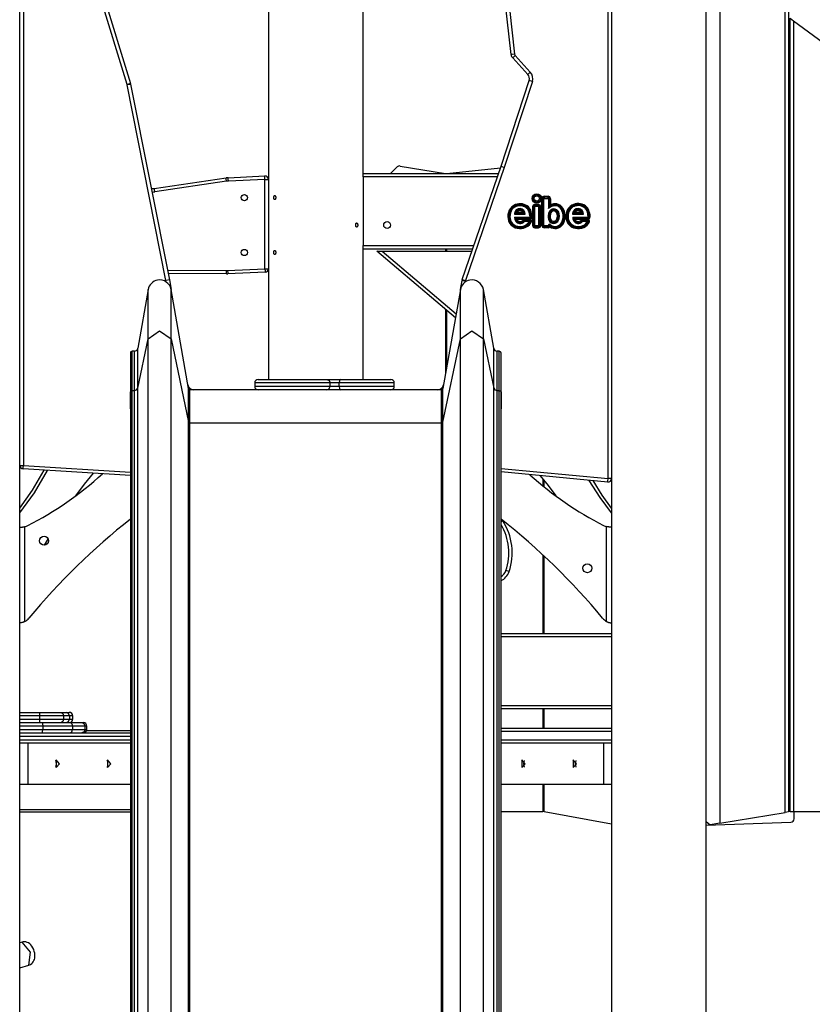
# Model space of a CAD drawing. Units: inches. Extents: x 88 to 212, y 25 to 185.
# Drawn here: x 136 to 147, y 159 to 173 of the extents above; entities that cross this region are included whole.
import ezdxf

# ---------------------------------------------------------------- set-up
doc = ezdxf.new("R2010")
doc.units = ezdxf.units.IN
doc.header["$MEASUREMENT"] = 0
doc.layers.add('Ebene 1', color=7, linetype='Continuous')

# ---------------------------------------------------------------- blocks, each defined once
blk = doc.blocks.new('block 2')
at = {"layer": 'Ebene 1', "color": 179, "lineweight": 25, "true_color": 0x1a171b}
for points in [[(135.583, 166.981), (135.583, 176.384)], [(135.633, 176.384), (135.633, 166.981)], [(144.153, 166.789), (144.153, 176.384)], [(144.203, 176.384), (144.203, 166.789)], [(140.583, 171.234), (140.583, 175.187)], [(139.203, 175.117), (139.203, 171.148)], [(145.583, 161.793), (145.583, 174.479)], [(145.783, 174.528), (145.783, 161.767)], [(142.74, 172.969), (142.596, 174.262)], [(142.646, 174.267), (142.789, 172.975)], [(137.144, 172.53), (136.744, 173.846)], [(136.792, 173.861), (137.192, 172.544)], [(146.733, 161.926), (146.733, 173.785)], [(146.783, 173.747), (146.783, 161.934)], [(146.803, 173.497), (146.853, 173.46)], [(146.803, 161.934), (146.803, 173.497)], [(146.853, 173.46), (147.853, 172.725)], [(146.853, 173.46), (146.853, 161.934)], [(142.789, 172.975), (142.754, 172.971), (142.74, 172.969)], [(142.8, 172.952), (142.774, 172.928), (142.763, 172.918)], [(142.982, 172.679), (142.763, 172.918)], [(142.8, 172.952), (143.019, 172.713)], [(142.593, 171.34), (143.001, 172.59)], [(143.019, 172.713), (142.993, 172.689), (142.982, 172.679)], [(143.049, 172.574), (143.015, 172.586), (143.001, 172.59)], [(137.192, 172.544), (137.178, 172.54), (137.144, 172.53)], [(137.194, 172.536), (137.179, 172.533), (137.145, 172.526)], [(137.711, 169.675), (137.145, 172.526)], [(137.194, 172.536), (137.761, 169.684)], [(143.049, 172.574), (142.64, 171.324)], [(146.803, 172.316), (146.783, 172.309)], [(140.983, 171.234), (141.079, 171.33)], [(141.123, 171.344), (141.783, 171.234)], [(141.803, 171.234), (142.585, 171.318)], [(142.027, 169.691), (142.593, 171.34)], [(142.64, 171.324), (142.075, 169.675)], [(142.593, 171.34), (142.64, 171.324)], [(137.54, 171.017), (138.588, 171.171)], [(138.595, 171.122), (138.59, 171.156), (138.588, 171.171)], [(138.618, 171.174), (139.151, 171.199)], [(138.62, 171.124), (138.618, 171.159), (138.618, 171.174)], [(139.153, 171.149), (138.62, 171.124)], [(139.153, 171.149), (139.151, 171.184), (139.151, 171.199)], [(139.153, 171.149), (139.188, 171.149), (139.203, 171.149)], [(139.153, 169.847), (139.153, 171.149)], [(139.203, 171.149), (139.203, 169.847)], [(140.583, 171.184), (140.583, 171.219), (140.583, 171.234)], [(140.583, 171.234), (142.557, 171.234)], [(140.583, 171.184), (140.583, 170.184)], [(142.539, 171.184), (140.583, 171.184)], [(146.803, 171.234), (146.783, 171.234)], [(137.547, 170.968), (137.542, 171.003), (137.54, 171.017)], [(138.595, 171.122), (137.547, 170.968)], [(139.295, 170.854), (139.293, 170.855), (139.29, 170.856), (139.288, 170.858), (139.286, 170.861), (139.284, 170.864), (139.283, 170.868), (139.282, 170.872), (139.281, 170.877), (139.281, 170.882), (139.281, 170.887), (139.281, 170.892), (139.282, 170.897), (139.283, 170.902), (139.285, 170.905), (139.287, 170.908), (139.289, 170.911), (139.291, 170.913), (139.294, 170.914), (139.296, 170.914), (139.299, 170.913), (139.301, 170.912), (139.304, 170.909), (139.306, 170.906), (139.308, 170.903), (139.309, 170.898), (139.31, 170.894), (139.311, 170.889), (139.311, 170.884), (139.311, 170.878), (139.31, 170.874), (139.309, 170.869), (139.307, 170.865), (139.306, 170.861), (139.303, 170.858), (139.301, 170.856), (139.298, 170.855), (139.297, 170.854), (139.295, 170.854), (139.295, 170.854)], [(143.189, 170.868), (143.203, 170.868)], [(143.189, 170.478), (143.189, 170.868)], [(143.203, 170.868), (143.203, 170.478)], [(143.203, 170.868), (143.218, 170.868)], [(143.218, 170.478), (143.218, 170.868)], [(143.223, 170.903), (143.223, 170.888)], [(143.223, 170.903), (143.277, 170.903)], [(143.277, 170.888), (143.223, 170.888)], [(143.223, 170.888), (143.223, 170.872)], [(143.223, 170.872), (143.277, 170.872)], [(143.277, 170.903), (143.277, 170.888)], [(143.277, 170.872), (143.277, 170.888)], [(143.282, 170.868), (143.297, 170.868)], [(143.282, 170.868), (143.282, 170.725)], [(143.297, 170.868), (143.298, 170.754)], [(143.297, 170.868), (143.312, 170.868)], [(143.312, 170.868), (143.312, 170.778)], [(142.786, 170.758), (142.779, 170.771)], [(142.793, 170.744), (142.786, 170.758)], [(142.958, 170.737), (142.966, 170.749)], [(142.966, 170.749), (142.975, 170.762)], [(143.066, 170.748), (143.051, 170.748)], [(143.051, 170.748), (143.051, 170.48)], [(143.066, 170.748), (143.066, 170.48)], [(143.08, 170.748), (143.066, 170.748)], [(143.08, 170.748), (143.08, 170.48)], [(143.086, 170.783), (143.086, 170.769)], [(143.137, 170.783), (143.086, 170.783)], [(143.137, 170.769), (143.086, 170.769)], [(143.086, 170.769), (143.086, 170.753)], [(143.137, 170.753), (143.086, 170.753)], [(143.137, 170.783), (143.137, 170.769)], [(143.137, 170.769), (143.137, 170.753)], [(143.157, 170.748), (143.142, 170.748)], [(143.142, 170.48), (143.142, 170.748)], [(143.172, 170.748), (143.157, 170.748)], [(143.157, 170.48), (143.157, 170.748)], [(143.172, 170.48), (143.172, 170.748)], [(143.282, 170.725), (143.29, 170.74), (143.298, 170.754)], [(143.298, 170.754), (143.305, 170.766), (143.312, 170.778)], [(143.377, 170.779), (143.375, 170.794)], [(143.378, 170.764), (143.377, 170.779)], [(143.453, 170.733), (143.465, 170.743)], [(143.465, 170.743), (143.476, 170.753)], [(143.625, 170.773), (143.632, 170.76)], [(143.632, 170.76), (143.64, 170.747)], [(143.813, 170.752), (143.804, 170.739)], [(143.821, 170.764), (143.813, 170.752)], [(142.714, 170.664), (142.7, 170.668)], [(142.729, 170.66), (142.714, 170.664)], [(142.788, 170.64), (142.792, 170.644), (142.795, 170.647), (142.799, 170.651), (142.803, 170.655)], [(142.788, 170.64), (142.945, 170.64)], [(142.805, 170.583), (142.801, 170.586), (142.797, 170.59), (142.794, 170.594), (142.791, 170.598)], [(142.791, 170.598), (143.01, 170.598)], [(142.803, 170.655), (142.808, 170.659), (142.813, 170.663), (142.819, 170.667), (142.824, 170.67)], [(142.929, 170.655), (142.803, 170.655)], [(142.823, 170.568), (142.818, 170.571), (142.814, 170.575), (142.809, 170.579), (142.805, 170.583)], [(142.805, 170.583), (143.01, 170.583)], [(142.824, 170.67), (142.908, 170.67)], [(142.908, 170.67), (142.914, 170.667), (142.919, 170.663), (142.925, 170.659), (142.929, 170.655)], [(142.929, 170.655), (142.933, 170.651), (142.937, 170.647), (142.941, 170.644), (142.945, 170.64)], [(142.997, 170.688), (143.011, 170.694)], [(143.01, 170.583), (143.01, 170.598)], [(143.01, 170.568), (143.01, 170.583)], [(143.011, 170.694), (143.025, 170.699)], [(143.015, 170.603), (143.03, 170.603)], [(143.03, 170.603), (143.044, 170.604)], [(143.293, 170.677), (143.307, 170.671)], [(143.312, 170.572), (143.298, 170.568)], [(143.307, 170.671), (143.32, 170.664)], [(143.415, 170.674), (143.402, 170.666)], [(143.428, 170.681), (143.415, 170.674)], [(143.546, 170.67), (143.561, 170.666)], [(143.561, 170.666), (143.575, 170.663)], [(143.635, 170.64), (143.639, 170.644), (143.642, 170.647), (143.646, 170.651), (143.651, 170.655)], [(143.635, 170.64), (143.792, 170.64)], [(143.637, 170.6), (143.64, 170.597), (143.644, 170.593), (143.647, 170.589), (143.651, 170.585)], [(143.637, 170.6), (143.856, 170.6)], [(143.651, 170.655), (143.655, 170.659), (143.66, 170.663), (143.666, 170.667), (143.671, 170.67)], [(143.651, 170.655), (143.776, 170.655)], [(143.651, 170.585), (143.655, 170.581), (143.66, 170.578), (143.664, 170.574), (143.669, 170.57)], [(143.856, 170.585), (143.651, 170.585)], [(143.671, 170.67), (143.756, 170.67)], [(143.756, 170.67), (143.761, 170.667), (143.766, 170.663), (143.772, 170.659), (143.776, 170.655)], [(143.776, 170.655), (143.781, 170.651), (143.784, 170.647), (143.788, 170.644), (143.792, 170.64)], [(143.857, 170.696), (143.843, 170.691)], [(143.856, 170.6), (143.856, 170.585)], [(143.856, 170.585), (143.856, 170.57)], [(143.871, 170.702), (143.857, 170.696)], [(143.876, 170.606), (143.861, 170.606)], [(143.891, 170.606), (143.876, 170.606)], [(140.49, 170.454), (140.488, 170.455), (140.485, 170.456), (140.483, 170.458), (140.481, 170.461), (140.479, 170.464), (140.477, 170.468), (140.476, 170.472), (140.475, 170.477), (140.475, 170.482), (140.475, 170.487), (140.476, 170.492), (140.476, 170.497), (140.478, 170.501), (140.479, 170.505), (140.482, 170.508), (140.484, 170.511), (140.486, 170.513), (140.489, 170.514), (140.492, 170.514), (140.494, 170.513), (140.496, 170.512), (140.498, 170.509), (140.5, 170.506), (140.502, 170.502), (140.503, 170.498), (140.504, 170.494), (140.505, 170.489), (140.505, 170.484), (140.505, 170.479), (140.504, 170.474), (140.503, 170.469), (140.502, 170.465), (140.5, 170.461), (140.498, 170.458), (140.496, 170.456), (140.494, 170.455), (140.492, 170.454), (140.49, 170.454), (140.49, 170.454)], [(142.718, 170.548), (142.703, 170.544)], [(142.732, 170.553), (142.718, 170.548)], [(142.805, 170.46), (142.8, 170.445)], [(142.81, 170.474), (142.805, 170.46)], [(142.823, 170.568), (143.01, 170.568)], [(142.913, 170.553), (142.924, 170.543)], [(142.918, 170.454), (142.914, 170.469)], [(142.918, 170.454), (142.921, 170.44)], [(142.924, 170.543), (142.936, 170.534)], [(142.94, 170.566), (142.94, 170.551)], [(143.011, 170.566), (142.94, 170.566)], [(143.011, 170.551), (142.94, 170.551)], [(142.94, 170.551), (142.94, 170.536)], [(143.004, 170.536), (142.94, 170.536)], [(143.015, 170.524), (143.002, 170.532)], [(143.021, 170.548), (143.017, 170.545), (143.013, 170.542), (143.008, 170.539), (143.004, 170.536)], [(143.011, 170.566), (143.011, 170.551)], [(143.021, 170.548), (143.02, 170.549), (143.019, 170.549), (143.018, 170.549), (143.017, 170.55), (143.017, 170.55), (143.016, 170.55), (143.013, 170.55), (143.011, 170.551)], [(143.027, 170.516), (143.015, 170.524)], [(143.021, 170.536), (143.021, 170.538), (143.021, 170.539), (143.022, 170.54), (143.022, 170.541), (143.022, 170.542), (143.022, 170.542), (143.022, 170.544), (143.022, 170.545), (143.021, 170.547), (143.021, 170.548)], [(143.035, 170.531), (143.021, 170.536)], [(143.066, 170.48), (143.051, 170.48)], [(143.08, 170.48), (143.066, 170.48)], [(143.086, 170.475), (143.137, 170.475)], [(143.086, 170.475), (143.086, 170.459)], [(143.086, 170.459), (143.086, 170.445)], [(143.086, 170.459), (143.137, 170.459)], [(143.086, 170.445), (143.137, 170.445)], [(143.137, 170.475), (143.137, 170.459)], [(143.137, 170.459), (143.137, 170.445)], [(143.157, 170.48), (143.142, 170.48)], [(143.172, 170.48), (143.157, 170.48)], [(143.189, 170.478), (143.203, 170.478)], [(143.203, 170.478), (143.218, 170.478)], [(143.223, 170.458), (143.223, 170.473)], [(143.277, 170.473), (143.223, 170.473)], [(143.223, 170.458), (143.277, 170.458)], [(143.223, 170.443), (143.223, 170.458)], [(143.277, 170.443), (143.223, 170.443)], [(143.277, 170.458), (143.277, 170.473)], [(143.277, 170.443), (143.277, 170.458)], [(143.297, 170.48), (143.282, 170.479)], [(143.298, 170.568), (143.283, 170.564)], [(143.298, 170.482), (143.298, 170.482), (143.298, 170.481), (143.297, 170.481), (143.297, 170.48)], [(143.299, 170.481), (143.299, 170.482), (143.299, 170.482), (143.298, 170.482), (143.298, 170.482)], [(143.305, 170.457), (143.304, 170.465), (143.301, 170.473), (143.3, 170.478), (143.298, 170.482)], [(143.299, 170.481), (143.309, 170.492)], [(143.398, 170.465), (143.4, 170.451)], [(143.4, 170.451), (143.403, 170.436)], [(143.401, 170.561), (143.414, 170.554)], [(143.414, 170.554), (143.427, 170.546)], [(143.472, 170.514), (143.485, 170.507)], [(143.485, 170.507), (143.498, 170.499)], [(143.552, 170.539), (143.566, 170.544)], [(143.566, 170.544), (143.58, 170.549)], [(143.647, 170.445), (143.652, 170.46)], [(143.652, 170.46), (143.657, 170.474)], [(143.669, 170.57), (143.856, 170.57)], [(143.77, 170.546), (143.758, 170.555)], [(143.761, 170.469), (143.765, 170.454)], [(143.765, 170.454), (143.768, 170.44)], [(143.782, 170.536), (143.77, 170.546)], [(143.786, 170.553), (143.786, 170.568)], [(143.857, 170.568), (143.786, 170.568)], [(143.786, 170.553), (143.857, 170.553)], [(143.786, 170.538), (143.786, 170.553)], [(143.851, 170.538), (143.786, 170.538)], [(143.844, 170.524), (143.856, 170.515)], [(143.851, 170.538), (143.855, 170.541), (143.859, 170.544), (143.863, 170.548), (143.866, 170.551)], [(143.856, 170.515), (143.868, 170.507)], [(143.857, 170.553), (143.857, 170.568)], [(143.866, 170.551), (143.864, 170.552), (143.862, 170.553), (143.861, 170.553), (143.861, 170.553), (143.86, 170.553), (143.859, 170.553), (143.858, 170.553), (143.857, 170.553)], [(143.866, 170.551), (143.867, 170.55), (143.867, 170.548), (143.867, 170.548), (143.868, 170.547), (143.868, 170.546), (143.868, 170.546), (143.868, 170.544), (143.868, 170.543), (143.867, 170.542), (143.867, 170.54)], [(143.867, 170.54), (143.882, 170.537)], [(140.583, 170.134), (140.583, 170.149), (140.583, 170.184)], [(140.583, 170.184), (142.196, 170.184)], [(139.295, 170.054), (139.293, 170.054), (139.29, 170.056), (139.288, 170.058), (139.286, 170.06), (139.284, 170.064), (139.283, 170.068), (139.282, 170.072), (139.281, 170.077), (139.281, 170.082), (139.281, 170.088), (139.281, 170.092), (139.282, 170.097), (139.283, 170.101), (139.285, 170.105), (139.287, 170.108), (139.289, 170.111), (139.291, 170.113), (139.294, 170.114), (139.296, 170.114), (139.299, 170.113), (139.301, 170.112), (139.304, 170.109), (139.306, 170.106), (139.308, 170.102), (139.309, 170.098), (139.31, 170.094), (139.311, 170.089), (139.311, 170.084), (139.311, 170.079), (139.31, 170.074), (139.309, 170.069), (139.307, 170.065), (139.306, 170.061), (139.303, 170.058), (139.301, 170.056), (139.298, 170.055), (139.297, 170.054), (139.295, 170.054), (139.295, 170.054)], [(140.583, 168.234), (140.583, 170.134)], [(140.583, 168.234), (140.583, 170.134)], [(142.179, 170.134), (140.583, 170.134)], [(140.783, 170.104), (140.86, 170.104)], [(141.928, 169.132), (140.783, 170.104)], [(140.86, 170.104), (142.169, 170.104)], [(140.86, 170.104), (141.938, 169.188)], [(141.783, 170.134), (141.783, 170.104)], [(141.803, 170.104), (141.803, 170.134)], [(146.783, 170.134), (146.803, 170.134)], [(137.733, 169.826), (138.595, 169.822)], [(138.595, 169.772), (137.742, 169.776)], [(138.595, 169.772), (138.595, 169.786), (138.595, 169.822)], [(138.608, 169.822), (139.153, 169.847)], [(138.608, 169.822), (138.61, 169.787), (138.61, 169.772)], [(139.155, 169.797), (138.61, 169.772)], [(139.153, 169.847), (139.188, 169.847), (139.203, 169.847)], [(139.153, 169.847), (139.154, 169.812), (139.155, 169.797)], [(139.203, 169.847), (139.203, 168.234)], [(137.761, 169.684), (137.711, 169.675)], [(137.715, 169.653), (137.711, 169.675)], [(137.761, 169.684), (137.785, 169.544)], [(142, 169.544), (142.024, 169.677)], [(142.024, 169.677), (142.038, 169.675), (142.073, 169.669)], [(142.027, 169.691), (142.041, 169.686), (142.075, 169.675)], [(142.073, 169.669), (142.071, 169.653)], [(137.451, 169.544), (137.3, 168.688)], [(137.451, 169.544), (137.3, 168.688)], [(137.451, 168.824), (137.451, 169.36), (137.451, 169.544)], [(137.451, 168.824), (137.451, 169.36), (137.451, 169.544)], [(137.785, 168.824), (137.785, 169.36), (137.785, 169.544)], [(137.785, 168.824), (137.785, 169.36), (137.785, 169.544)], [(138.04, 168.1), (137.785, 169.544)], [(138.04, 168.1), (137.785, 169.544)], [(142, 169.544), (141.746, 168.1)], [(142, 169.544), (141.746, 168.1)], [(142, 168.824), (142, 169.36), (142, 169.544)], [(142, 168.824), (142, 169.36), (142, 169.544)], [(142.335, 168.824), (142.335, 169.36), (142.335, 169.544)], [(142.335, 168.824), (142.335, 169.36), (142.335, 169.544)], [(142.486, 168.688), (142.335, 169.544)], [(142.486, 168.688), (142.335, 169.544)], [(141.783, 169.254), (141.783, 168.311)], [(141.803, 168.424), (141.803, 169.237)], [(137.451, 168.824), (137.618, 168.942), (137.785, 168.824)], [(137.451, 168.824), (137.618, 168.942), (137.785, 168.824)], [(142, 168.824), (142.168, 168.942), (142.335, 168.824)], [(142, 168.824), (142.168, 168.942), (142.335, 168.824)], [(137.3, 168.106), (137.451, 168.824)], [(137.3, 168.106), (137.451, 168.824)], [(137.451, 158.294), (137.451, 168.824)], [(137.451, 158.294), (137.451, 168.824)], [(137.785, 168.824), (138.04, 167.614)], [(137.785, 158.294), (137.785, 168.824)], [(137.785, 168.824), (138.04, 167.614)], [(137.785, 158.294), (137.785, 168.824)], [(141.746, 167.614), (142, 168.824)], [(141.746, 167.614), (142, 168.824)], [(142, 158.294), (142, 168.824)], [(142, 158.294), (142, 168.824)], [(142.335, 168.824), (142.486, 168.106)], [(142.335, 158.294), (142.335, 168.824)], [(142.335, 168.824), (142.486, 168.106)], [(142.335, 158.294), (142.335, 168.824)], [(137.193, 168.619), (137.193, 168.619)], [(137.193, 168.618), (137.193, 168.619)], [(137.193, 168.618), (137.193, 168.619)], [(137.193, 168.619), (137.193, 168.619)], [(137.193, 168.618), (137.193, 168.463), (137.193, 168.048)], [(137.193, 168.618), (137.193, 168.463), (137.193, 168.048)], [(137.22, 168.072), (137.22, 168.5), (137.22, 168.646)], [(137.22, 168.072), (137.22, 168.5), (137.22, 168.646)], [(137.251, 168.646), (137.22, 168.646)], [(137.251, 168.646), (137.22, 168.646)], [(137.251, 168.072), (137.251, 168.5), (137.251, 168.646)], [(137.251, 168.072), (137.251, 168.5), (137.251, 168.646)], [(137.3, 168.106), (137.3, 168.539), (137.3, 168.688)], [(137.3, 168.106), (137.3, 168.539), (137.3, 168.688)], [(142.486, 168.106), (142.486, 168.539), (142.486, 168.688)], [(142.486, 168.106), (142.486, 168.539), (142.486, 168.688)], [(142.535, 168.072), (142.535, 168.5), (142.535, 168.646)], [(142.535, 168.072), (142.535, 168.5), (142.535, 168.646)], [(142.565, 168.646), (142.535, 168.646)], [(142.565, 168.646), (142.535, 168.646)], [(142.565, 168.072), (142.565, 168.5), (142.565, 168.646)], [(142.565, 168.072), (142.565, 168.5), (142.565, 168.646)], [(142.593, 168.619), (142.593, 168.618)], [(142.593, 168.619), (142.593, 168.619)], [(142.593, 168.619), (142.593, 168.618)], [(142.593, 168.619), (142.593, 168.619)], [(142.593, 168.048), (142.593, 168.463), (142.593, 168.618)], [(142.593, 168.048), (142.593, 168.463), (142.593, 168.618)], [(140.103, 168.184), (139.987, 168.184), (139.71, 168.184), (139.375, 168.184), (139.106, 168.184), (139.004, 168.184)], [(139.004, 168.184), (139.004, 168.134)], [(139.004, 168.134), (139.106, 168.134), (139.375, 168.134), (139.71, 168.134), (139.987, 168.134), (140.103, 168.134)], [(139.054, 168.234), (139.196, 168.234), (139.543, 168.234), (139.895, 168.234), (140.053, 168.234)], [(140.053, 168.234), (140.123, 168.234), (140.258, 168.234)], [(140.053, 168.234), (140.089, 168.219), (140.103, 168.184)], [(140.053, 168.084), (140.089, 168.099), (140.103, 168.134)], [(140.235, 168.184), (140.148, 168.184), (140.103, 168.184)], [(140.103, 168.134), (140.103, 168.184)], [(140.103, 168.134), (140.148, 168.134), (140.235, 168.134)], [(140.258, 168.234), (140.241, 168.219), (140.235, 168.184)], [(141.038, 168.184), (140.914, 168.184), (140.6, 168.184), (140.235, 168.184)], [(140.235, 168.134), (140.235, 168.184)], [(140.235, 168.134), (140.6, 168.134), (140.914, 168.134), (141.038, 168.134)], [(140.235, 168.134), (140.241, 168.099), (140.258, 168.084)], [(140.258, 168.234), (140.59, 168.234), (140.876, 168.234), (140.988, 168.234)], [(141.038, 168.134), (141.038, 168.184)], [(137.193, 168.048), (137.201, 168.065), (137.22, 168.072)], [(137.193, 168.048), (137.201, 168.065), (137.22, 168.072)], [(137.193, 168.048), (137.193, 157.519)], [(137.193, 168.048), (137.193, 157.519)], [(137.193, 167.804), (137.193, 168.048)], [(137.22, 168.072), (137.251, 168.072)], [(137.22, 157.541), (137.22, 168.072)], [(137.22, 168.072), (137.251, 168.072)], [(137.22, 157.541), (137.22, 168.072)], [(137.251, 168.072), (137.283, 168.081), (137.3, 168.106)], [(137.251, 168.072), (137.283, 168.081), (137.3, 168.106)], [(137.251, 157.541), (137.251, 168.072)], [(137.251, 157.541), (137.251, 168.072)], [(137.3, 157.576), (137.3, 168.106)], [(137.3, 157.576), (137.3, 168.106)], [(138.04, 167.614), (138.04, 167.976), (138.04, 168.1)], [(138.04, 167.614), (138.04, 167.976), (138.04, 168.1)], [(138.06, 167.6), (138.06, 167.96), (138.06, 168.084)], [(138.06, 167.6), (138.06, 167.96), (138.06, 168.084)], [(141.726, 168.084), (138.06, 168.084)], [(141.726, 168.084), (138.06, 168.084)], [(141.726, 167.6), (141.726, 167.96), (141.726, 168.084)], [(141.726, 167.6), (141.726, 167.96), (141.726, 168.084)], [(141.746, 167.614), (141.746, 167.976), (141.746, 168.1)], [(141.746, 167.614), (141.746, 167.976), (141.746, 168.1)], [(142.486, 168.106), (142.503, 168.081), (142.535, 168.072)], [(142.486, 168.106), (142.503, 168.081), (142.535, 168.072)], [(142.486, 157.576), (142.486, 168.106)], [(142.486, 157.576), (142.486, 168.106)], [(142.535, 168.072), (142.565, 168.072)], [(142.535, 157.541), (142.535, 168.072)], [(142.535, 168.072), (142.565, 168.072)], [(142.535, 157.541), (142.535, 168.072)], [(142.565, 168.072), (142.585, 168.065), (142.593, 168.048)], [(142.565, 168.072), (142.585, 168.065), (142.593, 168.048)], [(142.565, 157.541), (142.565, 168.072)], [(142.565, 157.541), (142.565, 168.072)], [(142.593, 157.519), (142.593, 168.048)], [(142.593, 157.519), (142.593, 168.048)], [(142.593, 168.048), (142.593, 167.804)], [(138.04, 167.614), (138.047, 167.604), (138.06, 167.6)], [(138.04, 167.614), (138.047, 167.604), (138.06, 167.6)], [(138.04, 157.084), (138.04, 167.614)], [(138.04, 157.084), (138.04, 167.614)], [(138.06, 167.6), (141.726, 167.6)], [(138.06, 157.07), (138.06, 167.6)], [(138.06, 167.6), (141.726, 167.6)], [(138.06, 157.07), (138.06, 167.6)], [(141.726, 167.6), (141.739, 167.604), (141.746, 167.614)], [(141.726, 167.6), (141.739, 167.604), (141.746, 167.614)], [(141.726, 157.07), (141.726, 167.6)], [(141.726, 157.07), (141.726, 167.6)], [(141.746, 157.084), (141.746, 167.614)], [(141.746, 157.084), (141.746, 167.614)], [(135.583, 166.981), (135.597, 166.981), (135.633, 166.981)], [(135.583, 155.084), (135.583, 166.981)], [(135.583, 166.358), (135.766, 166.619), (135.937, 166.912)], [(135.583, 166.292), (135.793, 166.58), (135.987, 166.909)], [(135.63, 166.931), (135.63, 166.946), (135.633, 166.981)], [(137.193, 166.833), (135.63, 166.931)], [(135.633, 166.981), (137.193, 166.883)], [(136.65, 166.867), (136.521, 166.707), (136.394, 166.538)], [(142.593, 166.936), (144.153, 166.789)], [(144.148, 166.739), (142.593, 166.886)], [(143.165, 166.832), (143.279, 166.688), (143.391, 166.538)], [(143.203, 166.785), (143.203, 166.684)], [(143.223, 166.668), (143.223, 166.76)], [(144.203, 166.292), (144.036, 166.515), (143.879, 166.764)], [(144.203, 166.358), (144.065, 166.549), (143.934, 166.76)], [(144.148, 166.739), (144.15, 166.754), (144.153, 166.789)], [(144.203, 166.789), (144.188, 166.789), (144.153, 166.789)], [(144.203, 166.789), (144.203, 155.084)], [(146.783, 166.45), (146.803, 166.433)], [(146.803, 166.368), (146.783, 166.385)], [(142.619, 166.172), (142.605, 166.163), (142.593, 166.155)], [(135.583, 166.084), (135.595, 166.084), (135.607, 166.084)], [(135.607, 166.084), (135.613, 166.084), (135.619, 166.084), (135.625, 166.085), (135.63, 166.085), (135.634, 166.086), (135.637, 166.086), (135.638, 166.086), (135.64, 166.087), (135.641, 166.087), (135.643, 166.087), (135.649, 166.089), (135.655, 166.09)], [(135.655, 164.708), (135.655, 166.09)], [(144.178, 166.084), (144.173, 166.084), (144.167, 166.084), (144.161, 166.085), (144.155, 166.085), (144.152, 166.086), (144.149, 166.086), (144.147, 166.086), (144.146, 166.087), (144.145, 166.087), (144.143, 166.087), (144.137, 166.089), (144.131, 166.09)], [(144.131, 164.708), (144.131, 166.09)], [(144.203, 166.084), (144.191, 166.084), (144.178, 166.084)], [(135.992, 165.916), (135.964, 165.867), (135.937, 165.819)], [(143.203, 165.678), (143.203, 164.534)], [(143.223, 164.534), (143.223, 165.659)], [(142.71, 165.434), (142.677, 165.445), (142.663, 165.45)], [(146.783, 165.414), (146.803, 165.431)], [(135.655, 164.708), (135.649, 164.705), (135.642, 164.702), (135.636, 164.699), (135.63, 164.697), (135.626, 164.695), (135.623, 164.694), (135.621, 164.694), (135.62, 164.693), (135.618, 164.693), (135.616, 164.692), (135.61, 164.691), (135.603, 164.689), (135.597, 164.688), (135.592, 164.687), (135.59, 164.686), (135.588, 164.686), (135.587, 164.686), (135.586, 164.686), (135.582, 164.685)], [(144.131, 164.708), (144.137, 164.705), (144.143, 164.702), (144.15, 164.699), (144.156, 164.697), (144.16, 164.695), (144.163, 164.694), (144.165, 164.694), (144.166, 164.693), (144.168, 164.693), (144.169, 164.692), (144.176, 164.691), (144.182, 164.689), (144.188, 164.688), (144.194, 164.687), (144.196, 164.686), (144.197, 164.686), (144.199, 164.686), (144.2, 164.686), (144.203, 164.685)], [(146.803, 164.564), (146.783, 164.564)], [(142.593, 164.534), (144.203, 164.534)], [(144.203, 164.484), (142.593, 164.484)], [(146.783, 164.534), (146.803, 164.534)], [(142.593, 163.484), (144.203, 163.484)], [(144.203, 163.434), (142.593, 163.434)], [(143.203, 163.434), (143.203, 163.154)], [(143.223, 163.154), (143.223, 163.434)], [(146.803, 163.434), (146.783, 163.434)], [(135.583, 163.384), (135.724, 163.384), (135.864, 163.384)], [(135.869, 163.334), (135.726, 163.334), (135.583, 163.334)], [(135.583, 163.284), (135.726, 163.284), (135.869, 163.284)], [(135.864, 163.384), (135.866, 163.38), (135.868, 163.369), (135.869, 163.353), (135.869, 163.334)], [(135.864, 163.384), (136.034, 163.384), (136.188, 163.384)], [(135.869, 163.284), (135.869, 163.265), (135.868, 163.249), (135.866, 163.238), (135.864, 163.234)], [(136.218, 163.334), (136.053, 163.334), (135.869, 163.334)], [(135.869, 163.334), (135.869, 163.284)], [(135.869, 163.284), (136.053, 163.284), (136.218, 163.284)], [(136.188, 163.384), (136.23, 163.384), (136.262, 163.384)], [(136.188, 163.384), (136.209, 163.369), (136.218, 163.334)], [(136.218, 163.284), (136.209, 163.249), (136.188, 163.234)], [(136.306, 163.334), (136.268, 163.334), (136.218, 163.334)], [(136.218, 163.334), (136.218, 163.284)], [(136.218, 163.284), (136.268, 163.284), (136.306, 163.284)], [(136.262, 163.384), (136.292, 163.384), (136.302, 163.384)], [(136.306, 163.334), (136.293, 163.369), (136.262, 163.384)], [(136.262, 163.234), (136.293, 163.249), (136.306, 163.284)], [(136.352, 163.334), (136.341, 163.334), (136.306, 163.334)], [(136.306, 163.334), (136.306, 163.284)], [(136.306, 163.284), (136.341, 163.284), (136.352, 163.284)], [(136.352, 163.284), (136.352, 163.334)], [(135.579, 163.234), (135.743, 163.234), (135.907, 163.234)], [(135.915, 163.184), (135.749, 163.184), (135.583, 163.184)], [(135.583, 163.134), (135.749, 163.134), (135.915, 163.134)], [(135.907, 163.234), (136.122, 163.234), (136.321, 163.234)], [(135.907, 163.234), (135.912, 163.219), (135.915, 163.184)], [(135.907, 163.084), (135.912, 163.099), (135.915, 163.134)], [(136.348, 163.184), (136.141, 163.184), (135.915, 163.184)], [(135.915, 163.184), (135.915, 163.134)], [(135.915, 163.134), (136.141, 163.134), (136.348, 163.134)], [(136.321, 163.234), (136.422, 163.234), (136.483, 163.234)], [(136.321, 163.234), (136.34, 163.219), (136.348, 163.184)], [(136.321, 163.084), (136.34, 163.099), (136.348, 163.134)], [(136.531, 163.184), (136.462, 163.184), (136.348, 163.184)], [(136.348, 163.184), (136.348, 163.134)], [(136.348, 163.134), (136.462, 163.134), (136.531, 163.134)], [(136.483, 163.234), (136.503, 163.234), (136.509, 163.234)], [(136.483, 163.234), (136.517, 163.219), (136.531, 163.184)], [(136.531, 163.134), (136.517, 163.099), (136.483, 163.084)], [(136.559, 163.184), (136.552, 163.184), (136.531, 163.184)], [(136.531, 163.184), (136.531, 163.134)], [(136.531, 163.134), (136.552, 163.134), (136.559, 163.134)], [(137.193, 163.114), (136.555, 163.114)], [(136.559, 163.134), (136.559, 163.184)], [(142.593, 163.154), (144.203, 163.154)], [(146.803, 163.154), (146.783, 163.154)], [(135.583, 163.084), (137.193, 163.084)], [(137.193, 163.034), (135.583, 163.034)], [(135.583, 162.984), (137.193, 162.984)], [(144.203, 163.104), (142.593, 163.104)], [(142.593, 162.984), (144.203, 162.984)], [(146.783, 163.104), (146.803, 163.104)], [(146.803, 162.984), (146.783, 162.984)], [(135.629, 162.934), (135.583, 162.934)], [(135.698, 162.934), (135.629, 162.934)], [(137.193, 162.934), (135.698, 162.934)], [(135.698, 162.934), (135.698, 162.334)], [(144.087, 162.934), (142.593, 162.934)], [(144.157, 162.934), (144.087, 162.934)], [(144.087, 162.934), (144.087, 162.334)], [(144.203, 162.934), (144.157, 162.934)], [(146.803, 162.934), (146.783, 162.934)], [(136.115, 162.634), (136.112, 162.661), (136.104, 162.682)], [(136.158, 162.634), (136.109, 162.69), (136.109, 162.578), (136.158, 162.634), (136.158, 162.634)], [(136.865, 162.634), (136.862, 162.661), (136.854, 162.682)], [(136.908, 162.634), (136.859, 162.69), (136.859, 162.578), (136.908, 162.634), (136.908, 162.634)], [(142.943, 162.634), (142.894, 162.69), (142.894, 162.578), (142.943, 162.634), (142.943, 162.634)], [(142.932, 162.682), (142.921, 162.634), (142.932, 162.585)], [(143.693, 162.634), (143.644, 162.69), (143.644, 162.578), (143.693, 162.634), (143.693, 162.634)], [(143.682, 162.682), (143.671, 162.634), (143.682, 162.585)], [(136.104, 162.585), (136.112, 162.607), (136.115, 162.634)], [(136.854, 162.585), (136.862, 162.607), (136.865, 162.634)], [(135.698, 162.334), (135.583, 162.334)], [(137.193, 162.334), (135.698, 162.334)], [(144.087, 162.334), (142.593, 162.334)], [(143.203, 162.334), (143.203, 161.934)], [(143.223, 161.934), (143.223, 162.334)], [(144.203, 162.334), (144.087, 162.334)], [(146.803, 162.334), (146.783, 162.334)], [(137.193, 161.966), (135.583, 161.966)], [(135.583, 161.934), (137.193, 161.934)], [(143.203, 161.934), (142.593, 161.934)], [(144.203, 161.756), (143.223, 161.934)], [(145.783, 161.767), (146.733, 161.926)], [(146.783, 161.934), (146.733, 161.926)], [(146.853, 161.934), (146.817, 161.934), (146.803, 161.934)], [(147.853, 161.934), (146.853, 161.934)], [(146.863, 161.832), (146.863, 161.934)], [(145.583, 161.793), (145.641, 161.744)], [(145.583, 155.084), (145.583, 161.793)], [(145.583, 161.738), (146.815, 161.782)], [(145.783, 161.767), (145.641, 161.744)], [(135.615, 160.037), (135.583, 160.027)], [(135.712, 159.701), (135.714, 159.701), (135.715, 159.702), (135.735, 159.709), (135.754, 159.723), (135.767, 159.736), (135.778, 159.751), (135.787, 159.767), (135.794, 159.784), (135.798, 159.804), (135.801, 159.824), (135.801, 159.849), (135.798, 159.874), (135.792, 159.901), (135.784, 159.927), (135.772, 159.954), (135.757, 159.978), (135.742, 159.997), (135.725, 160.013), (135.708, 160.024), (135.689, 160.033), (135.669, 160.039), (135.648, 160.041), (135.632, 160.04), (135.615, 160.036)], [(135.712, 159.7), (135.736, 159.89), (135.615, 160.037)], [(135.583, 159.663), (135.712, 159.7)]]:
    blk.add_lwpolyline(points, dxfattribs=at)
for points in [[(142.74, 172.969), (142.742, 172.95), (142.75, 172.932), (142.763, 172.918)], [(142.789, 172.975), (142.79, 172.966), (142.794, 172.958), (142.8, 172.952)], [(143.001, 172.59), (143.011, 172.621), (143.004, 172.655), (142.982, 172.679)], [(143.049, 172.574), (143.065, 172.622), (143.053, 172.675), (143.019, 172.713)], [(137.145, 172.526), (137.144, 172.527), (137.144, 172.528), (137.144, 172.53)], [(137.194, 172.536), (137.193, 172.539), (137.192, 172.541), (137.192, 172.544)], [(141.123, 171.344), (141.107, 171.347), (141.091, 171.341), (141.079, 171.33)], [(138.618, 171.174), (138.608, 171.174), (138.598, 171.172), (138.588, 171.171)], [(139.203, 171.149), (139.203, 171.177), (139.179, 171.2), (139.151, 171.199)], [(137.497, 171.014), (137.511, 171.014), (137.525, 171.015), (137.54, 171.017)], [(138.62, 171.124), (138.612, 171.123), (138.603, 171.123), (138.595, 171.122)], [(137.506, 170.964), (137.52, 170.965), (137.534, 170.966), (137.547, 170.968)], [(143.223, 170.903), (143.204, 170.903), (143.189, 170.887), (143.189, 170.868)], [(143.223, 170.888), (143.212, 170.888), (143.203, 170.878), (143.203, 170.868)], [(143.223, 170.872), (143.221, 170.872), (143.218, 170.87), (143.218, 170.868)], [(143.312, 170.868), (143.312, 170.887), (143.297, 170.903), (143.277, 170.903)], [(143.297, 170.868), (143.297, 170.878), (143.288, 170.888), (143.277, 170.888)], [(143.282, 170.868), (143.282, 170.87), (143.28, 170.872), (143.277, 170.872)], [(142.779, 170.771), (142.739, 170.748), (142.711, 170.711), (142.7, 170.668)], [(142.786, 170.758), (142.75, 170.737), (142.724, 170.704), (142.714, 170.664)], [(142.793, 170.744), (142.761, 170.727), (142.738, 170.696), (142.729, 170.66)], [(142.975, 170.762), (142.917, 170.802), (142.84, 170.805), (142.779, 170.771)], [(142.966, 170.749), (142.913, 170.786), (142.843, 170.789), (142.786, 170.758)], [(142.958, 170.737), (142.909, 170.771), (142.845, 170.773), (142.793, 170.744)], [(142.997, 170.688), (142.989, 170.708), (142.975, 170.725), (142.958, 170.737)], [(143.011, 170.694), (143.002, 170.716), (142.986, 170.736), (142.966, 170.749)], [(143.025, 170.699), (143.015, 170.725), (142.997, 170.746), (142.975, 170.762)], [(143.086, 170.783), (143.067, 170.783), (143.051, 170.767), (143.051, 170.748)], [(143.086, 170.769), (143.075, 170.769), (143.066, 170.759), (143.066, 170.748)], [(143.086, 170.753), (143.083, 170.753), (143.08, 170.751), (143.08, 170.748)], [(143.172, 170.748), (143.172, 170.767), (143.156, 170.783), (143.137, 170.783)], [(143.157, 170.748), (143.157, 170.759), (143.148, 170.769), (143.137, 170.769)], [(143.142, 170.748), (143.142, 170.751), (143.14, 170.753), (143.137, 170.753)], [(143.378, 170.764), (143.343, 170.761), (143.309, 170.748), (143.282, 170.725)], [(143.377, 170.779), (143.349, 170.777), (143.321, 170.768), (143.298, 170.754)], [(143.375, 170.794), (143.354, 170.792), (143.333, 170.787), (143.312, 170.778)], [(143.476, 170.753), (143.451, 170.782), (143.413, 170.797), (143.375, 170.794)], [(143.465, 170.743), (143.442, 170.769), (143.41, 170.781), (143.377, 170.779)], [(143.453, 170.733), (143.434, 170.755), (143.406, 170.766), (143.378, 170.764)], [(143.472, 170.514), (143.515, 170.583), (143.508, 170.673), (143.453, 170.733)], [(143.485, 170.507), (143.532, 170.581), (143.523, 170.678), (143.465, 170.743)], [(143.498, 170.499), (143.548, 170.579), (143.539, 170.683), (143.476, 170.753)], [(143.625, 170.773), (143.586, 170.751), (143.557, 170.714), (143.546, 170.67)], [(143.632, 170.76), (143.597, 170.74), (143.571, 170.706), (143.561, 170.666)], [(143.64, 170.747), (143.608, 170.729), (143.584, 170.698), (143.575, 170.663)], [(143.821, 170.764), (143.763, 170.804), (143.686, 170.808), (143.625, 170.773)], [(143.813, 170.752), (143.759, 170.789), (143.689, 170.792), (143.632, 170.76)], [(143.804, 170.739), (143.755, 170.773), (143.691, 170.776), (143.64, 170.747)], [(143.843, 170.691), (143.835, 170.71), (143.821, 170.727), (143.804, 170.739)], [(143.857, 170.696), (143.848, 170.719), (143.832, 170.738), (143.813, 170.752)], [(143.871, 170.702), (143.861, 170.727), (143.843, 170.749), (143.821, 170.764)], [(142.7, 170.668), (142.689, 170.627), (142.691, 170.584), (142.703, 170.544)], [(142.714, 170.664), (142.705, 170.626), (142.706, 170.586), (142.718, 170.548)], [(142.729, 170.66), (142.72, 170.625), (142.721, 170.588), (142.732, 170.553)], [(143.015, 170.603), (143.014, 170.632), (143.008, 170.661), (142.997, 170.688)], [(143.01, 170.568), (143.029, 170.568), (143.045, 170.584), (143.044, 170.604)], [(143.01, 170.598), (143.012, 170.598), (143.015, 170.6), (143.015, 170.603)], [(143.01, 170.583), (143.021, 170.583), (143.03, 170.592), (143.03, 170.603)], [(143.03, 170.603), (143.029, 170.634), (143.022, 170.665), (143.011, 170.694)], [(143.044, 170.604), (143.044, 170.637), (143.037, 170.669), (143.025, 170.699)], [(143.293, 170.677), (143.276, 170.642), (143.272, 170.601), (143.283, 170.564)], [(143.307, 170.671), (143.291, 170.639), (143.288, 170.602), (143.298, 170.568)], [(143.32, 170.664), (143.306, 170.636), (143.303, 170.603), (143.312, 170.572)], [(143.401, 170.561), (143.42, 170.594), (143.421, 170.634), (143.402, 170.666)], [(143.414, 170.554), (143.436, 170.591), (143.436, 170.637), (143.415, 170.674)], [(143.427, 170.546), (143.452, 170.588), (143.452, 170.639), (143.428, 170.681)], [(143.546, 170.67), (143.535, 170.627), (143.537, 170.581), (143.552, 170.539)], [(143.561, 170.666), (143.55, 170.626), (143.552, 170.583), (143.566, 170.544)], [(143.575, 170.663), (143.566, 170.625), (143.567, 170.585), (143.58, 170.549)], [(143.861, 170.606), (143.86, 170.635), (143.854, 170.663), (143.843, 170.691)], [(143.856, 170.57), (143.875, 170.57), (143.891, 170.587), (143.891, 170.606)], [(143.856, 170.585), (143.867, 170.585), (143.876, 170.595), (143.876, 170.606)], [(143.856, 170.6), (143.859, 170.6), (143.861, 170.603), (143.861, 170.606)], [(143.876, 170.606), (143.875, 170.637), (143.869, 170.668), (143.857, 170.696)], [(143.891, 170.606), (143.89, 170.639), (143.883, 170.671), (143.871, 170.702)], [(142.703, 170.544), (142.718, 170.497), (142.754, 170.461), (142.8, 170.445)], [(142.718, 170.548), (142.731, 170.506), (142.763, 170.473), (142.805, 170.46)], [(142.732, 170.553), (142.744, 170.516), (142.773, 170.486), (142.81, 170.474)], [(142.8, 170.445), (142.839, 170.433), (142.881, 170.43), (142.921, 170.44)], [(142.805, 170.46), (142.841, 170.447), (142.881, 170.446), (142.918, 170.454)], [(142.81, 170.474), (142.843, 170.463), (142.88, 170.461), (142.914, 170.469)], [(142.94, 170.566), (142.929, 170.566), (142.919, 170.561), (142.913, 170.553)], [(142.914, 170.469), (142.951, 170.477), (142.982, 170.5), (143.002, 170.532)], [(142.918, 170.454), (142.958, 170.463), (142.993, 170.489), (143.015, 170.524)], [(142.921, 170.44), (142.966, 170.45), (143.004, 170.477), (143.027, 170.516)], [(142.94, 170.551), (142.934, 170.551), (142.928, 170.548), (142.924, 170.543)], [(142.94, 170.536), (142.938, 170.536), (142.936, 170.535), (142.936, 170.534)], [(143.002, 170.532), (143.003, 170.533), (143.003, 170.534), (143.004, 170.536)], [(143.015, 170.524), (143.017, 170.528), (143.019, 170.532), (143.021, 170.536)], [(143.027, 170.516), (143.03, 170.521), (143.033, 170.526), (143.035, 170.531)], [(143.051, 170.48), (143.051, 170.461), (143.067, 170.445), (143.086, 170.445)], [(143.066, 170.48), (143.066, 170.469), (143.075, 170.459), (143.086, 170.459)], [(143.08, 170.48), (143.08, 170.477), (143.083, 170.475), (143.086, 170.475)], [(143.137, 170.475), (143.14, 170.475), (143.142, 170.477), (143.142, 170.48)], [(143.137, 170.459), (143.148, 170.459), (143.157, 170.469), (143.157, 170.48)], [(143.137, 170.445), (143.156, 170.445), (143.172, 170.461), (143.172, 170.48)], [(143.189, 170.478), (143.189, 170.459), (143.204, 170.443), (143.223, 170.443)], [(143.203, 170.478), (143.203, 170.467), (143.212, 170.458), (143.223, 170.458)], [(143.218, 170.478), (143.218, 170.475), (143.221, 170.473), (143.223, 170.473)], [(143.277, 170.443), (143.288, 170.443), (143.299, 170.449), (143.305, 170.457)], [(143.299, 170.481), (143.326, 170.456), (143.364, 170.445), (143.4, 170.451)], [(143.305, 170.457), (143.334, 170.438), (143.369, 170.43), (143.403, 170.436)], [(143.309, 170.492), (143.333, 170.47), (143.366, 170.46), (143.398, 170.465)], [(143.398, 170.465), (143.428, 170.47), (143.455, 170.488), (143.472, 170.514)], [(143.4, 170.451), (143.435, 170.456), (143.466, 170.477), (143.485, 170.507)], [(143.403, 170.436), (143.442, 170.442), (143.476, 170.465), (143.498, 170.499)], [(143.552, 170.539), (143.568, 170.495), (143.603, 170.46), (143.647, 170.445)], [(143.566, 170.544), (143.58, 170.504), (143.612, 170.473), (143.652, 170.46)], [(143.58, 170.549), (143.593, 170.513), (143.621, 170.486), (143.657, 170.474)], [(143.647, 170.445), (143.686, 170.433), (143.728, 170.43), (143.768, 170.44)], [(143.652, 170.46), (143.688, 170.448), (143.727, 170.446), (143.765, 170.454)], [(143.657, 170.474), (143.69, 170.463), (143.727, 170.461), (143.761, 170.469)], [(143.786, 170.568), (143.775, 170.568), (143.765, 170.564), (143.758, 170.555)], [(143.761, 170.469), (143.794, 170.476), (143.824, 170.496), (143.844, 170.524)], [(143.765, 170.454), (143.802, 170.463), (143.834, 170.485), (143.856, 170.515)], [(143.768, 170.44), (143.809, 170.449), (143.844, 170.472), (143.868, 170.507)], [(143.786, 170.553), (143.78, 170.553), (143.774, 170.55), (143.77, 170.546)], [(143.786, 170.538), (143.784, 170.538), (143.783, 170.537), (143.782, 170.536)], [(143.844, 170.524), (143.847, 170.528), (143.849, 170.533), (143.851, 170.538)], [(143.856, 170.515), (143.861, 170.523), (143.865, 170.531), (143.867, 170.54)], [(143.868, 170.507), (143.875, 170.516), (143.879, 170.526), (143.882, 170.537)], [(138.595, 169.822), (138.6, 169.822), (138.604, 169.822), (138.608, 169.822)], [(138.595, 169.772), (138.6, 169.772), (138.605, 169.772), (138.61, 169.772)], [(139.155, 169.797), (139.182, 169.798), (139.203, 169.82), (139.203, 169.847)], [(142.027, 169.691), (142.026, 169.686), (142.025, 169.682), (142.024, 169.677)], [(142.075, 169.675), (142.074, 169.672), (142.073, 169.67), (142.073, 169.669)], [(137.22, 168.646), (137.205, 168.646), (137.193, 168.634), (137.193, 168.619)], [(137.22, 168.646), (137.205, 168.646), (137.193, 168.634), (137.193, 168.619)], [(137.193, 168.619), (137.193, 168.619), (137.193, 168.619), (137.193, 168.619)], [(137.193, 168.619), (137.193, 168.619), (137.193, 168.619), (137.193, 168.619)], [(137.251, 168.646), (137.274, 168.646), (137.296, 168.664), (137.3, 168.688)], [(137.251, 168.646), (137.274, 168.646), (137.296, 168.664), (137.3, 168.688)], [(142.486, 168.688), (142.49, 168.664), (142.511, 168.646), (142.535, 168.646)], [(142.486, 168.688), (142.49, 168.664), (142.511, 168.646), (142.535, 168.646)], [(142.593, 168.619), (142.593, 168.634), (142.58, 168.646), (142.565, 168.646)], [(142.593, 168.619), (142.593, 168.634), (142.58, 168.646), (142.565, 168.646)], [(142.593, 168.619), (142.593, 168.619), (142.593, 168.619), (142.593, 168.619)], [(142.593, 168.619), (142.593, 168.619), (142.593, 168.619), (142.593, 168.619)], [(138.03, 168.158), (138.037, 168.116), (138.075, 168.084), (138.118, 168.084)], [(139.054, 168.234), (139.026, 168.234), (139.004, 168.211), (139.004, 168.184)], [(139.004, 168.134), (139.004, 168.106), (139.026, 168.084), (139.054, 168.084)], [(141.038, 168.184), (141.038, 168.211), (141.015, 168.234), (140.988, 168.234)], [(140.988, 168.084), (141.015, 168.084), (141.038, 168.106), (141.038, 168.134)], [(141.667, 168.084), (141.711, 168.084), (141.748, 168.116), (141.756, 168.158)], [(138.04, 168.1), (138.042, 168.091), (138.05, 168.084), (138.06, 168.084)], [(138.04, 168.1), (138.042, 168.091), (138.05, 168.084), (138.06, 168.084)], [(141.726, 168.084), (141.736, 168.084), (141.744, 168.091), (141.746, 168.1)], [(141.726, 168.084), (141.736, 168.084), (141.744, 168.091), (141.746, 168.1)], [(135.583, 166.981), (135.583, 166.955), (135.603, 166.933), (135.63, 166.931)], [(135.698, 166.106), (136.092, 166.308), (136.458, 166.561), (136.786, 166.859)], [(143.014, 166.846), (143.338, 166.553), (143.699, 166.305), (144.087, 166.106)], [(144.148, 166.739), (144.177, 166.737), (144.203, 166.76), (144.203, 166.789)], [(137.193, 166.199), (136.649, 165.773), (136.154, 165.289), (135.715, 164.757)], [(144.071, 164.757), (143.632, 165.289), (143.136, 165.773), (142.593, 166.199)], [(142.619, 166.172), (142.616, 166.177), (142.612, 166.182), (142.608, 166.187)], [(142.71, 165.434), (142.795, 165.681), (142.761, 165.953), (142.619, 166.172)], [(135.655, 166.09), (135.67, 166.094), (135.685, 166.099), (135.698, 166.106)], [(142.663, 165.45), (142.739, 165.672), (142.713, 165.917), (142.593, 166.119)], [(144.087, 166.106), (144.101, 166.099), (144.116, 166.094), (144.131, 166.09)], [(142.593, 165.361), (142.626, 165.381), (142.651, 165.413), (142.663, 165.45)], [(142.593, 165.304), (142.648, 165.329), (142.691, 165.376), (142.71, 165.434)], [(135.655, 164.708), (135.678, 164.72), (135.698, 164.737), (135.715, 164.757)], [(144.071, 164.757), (144.088, 164.737), (144.108, 164.72), (144.131, 164.708)], [(136.352, 163.334), (136.352, 163.362), (136.33, 163.384), (136.302, 163.384)], [(136.302, 163.234), (136.33, 163.234), (136.352, 163.256), (136.352, 163.284)], [(136.559, 163.184), (136.559, 163.211), (136.537, 163.234), (136.509, 163.234)], [(136.509, 163.084), (136.537, 163.084), (136.559, 163.106), (136.559, 163.134)], [(146.815, 161.782), (146.842, 161.783), (146.863, 161.805), (146.863, 161.832)]]:
    blk.add_open_spline(points, degree=3, dxfattribs=at)
for points, knots in [([(138.853, 170.929), (138.828, 170.929), (138.808, 170.909), (138.808, 170.884), (138.808, 170.859), (138.828, 170.839), (138.853, 170.839), (138.877, 170.839), (138.898, 170.859), (138.898, 170.884), (138.898, 170.908), (138.877, 170.929), (138.853, 170.929), (138.853, 170.929), (138.853, 170.929), (138.853, 170.929)], [0, 0, 0, 0, 1, 1, 1, 2, 2, 2, 3, 3, 3, 4, 4, 4, 5, 5, 5, 5]), ([(143.182, 170.872), (143.182, 170.91), (143.151, 170.94), (143.113, 170.94), (143.075, 170.94), (143.044, 170.91), (143.044, 170.872), (143.044, 170.834), (143.075, 170.803), (143.113, 170.803), (143.151, 170.803), (143.182, 170.834), (143.182, 170.872), (143.182, 170.872), (143.182, 170.872), (143.182, 170.872)], [0, 0, 0, 0, 1, 1, 1, 2, 2, 2, 3, 3, 3, 4, 4, 4, 5, 5, 5, 5]), ([(143.059, 170.872), (143.059, 170.842), (143.083, 170.818), (143.113, 170.818), (143.143, 170.818), (143.167, 170.842), (143.167, 170.872), (143.167, 170.901), (143.143, 170.925), (143.113, 170.925), (143.084, 170.925), (143.059, 170.901), (143.059, 170.872), (143.059, 170.872), (143.059, 170.872), (143.059, 170.872)], [0, 0, 0, 0, 1, 1, 1, 2, 2, 2, 3, 3, 3, 4, 4, 4, 5, 5, 5, 5]), ([(143.152, 170.872), (143.152, 170.893), (143.134, 170.91), (143.113, 170.91), (143.092, 170.91), (143.074, 170.893), (143.074, 170.872), (143.074, 170.85), (143.092, 170.833), (143.113, 170.833), (143.134, 170.833), (143.152, 170.85), (143.152, 170.872), (143.152, 170.872), (143.152, 170.872), (143.152, 170.872)], [0, 0, 0, 0, 1, 1, 1, 2, 2, 2, 3, 3, 3, 4, 4, 4, 5, 5, 5, 5]), ([(142.945, 170.64), (142.948, 170.683), (142.915, 170.721), (142.872, 170.724), (142.829, 170.728), (142.791, 170.695), (142.788, 170.652), (142.788, 170.648), (142.788, 170.644), (142.788, 170.64)], [0, 0, 0, 0, 1, 1, 1, 2, 2, 2, 3, 3, 3, 3]), ([(143.428, 170.681), (143.407, 170.718), (143.36, 170.73), (143.323, 170.709), (143.311, 170.702), (143.3, 170.691), (143.293, 170.677)], [0, 0, 0, 0, 1, 1, 1, 2, 2, 2, 2]), ([(143.792, 170.64), (143.795, 170.683), (143.762, 170.721), (143.719, 170.724), (143.676, 170.728), (143.638, 170.695), (143.635, 170.652), (143.635, 170.648), (143.635, 170.644), (143.635, 170.64)], [0, 0, 0, 0, 1, 1, 1, 2, 2, 2, 3, 3, 3, 3]), ([(142.791, 170.598), (142.784, 170.553), (142.815, 170.511), (142.86, 170.505), (142.889, 170.5), (142.918, 170.511), (142.936, 170.534)], [0, 0, 0, 0, 1, 1, 1, 2, 2, 2, 2]), ([(142.929, 170.655), (142.924, 170.69), (142.892, 170.714), (142.857, 170.709), (142.829, 170.705), (142.807, 170.683), (142.804, 170.655)], [0, 0, 0, 0, 1, 1, 1, 2, 2, 2, 2]), ([(142.805, 170.583), (142.806, 170.546), (142.838, 170.517), (142.875, 170.519), (142.894, 170.519), (142.912, 170.529), (142.924, 170.543)], [0, 0, 0, 0, 1, 1, 1, 2, 2, 2, 2]), ([(142.908, 170.67), (142.895, 170.693), (142.866, 170.701), (142.842, 170.688), (142.835, 170.684), (142.828, 170.677), (142.824, 170.67)], [0, 0, 0, 0, 1, 1, 1, 2, 2, 2, 2]), ([(143.415, 170.674), (143.398, 170.703), (143.36, 170.713), (143.331, 170.696), (143.32, 170.69), (143.312, 170.681), (143.307, 170.671)], [0, 0, 0, 0, 1, 1, 1, 2, 2, 2, 2]), ([(143.312, 170.572), (143.32, 170.547), (143.347, 170.532), (143.373, 170.54), (143.385, 170.543), (143.395, 170.551), (143.401, 170.561)], [0, 0, 0, 0, 1, 1, 1, 2, 2, 2, 2]), ([(143.402, 170.666), (143.389, 170.688), (143.361, 170.696), (143.339, 170.683), (143.33, 170.679), (143.324, 170.672), (143.32, 170.664)], [0, 0, 0, 0, 1, 1, 1, 2, 2, 2, 2]), ([(143.637, 170.6), (143.63, 170.555), (143.661, 170.514), (143.706, 170.507), (143.735, 170.503), (143.763, 170.514), (143.782, 170.536)], [0, 0, 0, 0, 1, 1, 1, 2, 2, 2, 2]), ([(143.776, 170.655), (143.771, 170.689), (143.739, 170.714), (143.704, 170.709), (143.676, 170.705), (143.654, 170.683), (143.651, 170.655)], [0, 0, 0, 0, 1, 1, 1, 2, 2, 2, 2]), ([(143.651, 170.585), (143.653, 170.548), (143.684, 170.519), (143.721, 170.521), (143.74, 170.522), (143.758, 170.531), (143.77, 170.546)], [0, 0, 0, 0, 1, 1, 1, 2, 2, 2, 2]), ([(143.756, 170.67), (143.742, 170.693), (143.713, 170.701), (143.689, 170.688), (143.682, 170.684), (143.676, 170.677), (143.671, 170.67)], [0, 0, 0, 0, 1, 1, 1, 2, 2, 2, 2]), ([(140.983, 170.484), (140.983, 170.512), (140.96, 170.534), (140.933, 170.534), (140.905, 170.534), (140.883, 170.512), (140.883, 170.484), (140.883, 170.456), (140.905, 170.434), (140.933, 170.434), (140.96, 170.434), (140.983, 170.457), (140.983, 170.484), (140.983, 170.484), (140.983, 170.484), (140.983, 170.484)], [0, 0, 0, 0, 1, 1, 1, 2, 2, 2, 3, 3, 3, 4, 4, 4, 5, 5, 5, 5]), ([(142.823, 170.568), (142.833, 170.541), (142.863, 170.527), (142.89, 170.537), (142.899, 170.54), (142.907, 170.545), (142.913, 170.553)], [0, 0, 0, 0, 1, 1, 1, 2, 2, 2, 2]), ([(143.035, 170.531), (143.04, 170.544), (143.033, 170.559), (143.02, 170.564), (143.017, 170.565), (143.013, 170.566), (143.011, 170.566)], [0, 0, 0, 0, 1, 1, 1, 2, 2, 2, 2]), ([(143.277, 170.458), (143.288, 170.458), (143.298, 170.467), (143.298, 170.478), (143.298, 170.479), (143.298, 170.48), (143.297, 170.48)], [0, 0, 0, 0, 1, 1, 1, 2, 2, 2, 2]), ([(143.277, 170.473), (143.28, 170.473), (143.282, 170.475), (143.282, 170.478), (143.282, 170.478), (143.282, 170.478), (143.282, 170.479)], [0, 0, 0, 0, 1, 1, 1, 2, 2, 2, 2]), ([(143.309, 170.492), (143.303, 170.498), (143.293, 170.498), (143.287, 170.492), (143.283, 170.488), (143.282, 170.483), (143.282, 170.479)], [0, 0, 0, 0, 1, 1, 1, 2, 2, 2, 2]), ([(143.283, 170.564), (143.296, 170.522), (143.341, 170.499), (143.382, 170.511), (143.401, 170.517), (143.417, 170.529), (143.427, 170.546)], [0, 0, 0, 0, 1, 1, 1, 2, 2, 2, 2]), ([(143.298, 170.568), (143.308, 170.534), (143.344, 170.515), (143.378, 170.525), (143.393, 170.53), (143.406, 170.54), (143.414, 170.554)], [0, 0, 0, 0, 1, 1, 1, 2, 2, 2, 2]), ([(143.669, 170.57), (143.679, 170.543), (143.709, 170.529), (143.736, 170.539), (143.745, 170.542), (143.753, 170.548), (143.758, 170.555)], [0, 0, 0, 0, 1, 1, 1, 2, 2, 2, 2]), ([(143.882, 170.537), (143.885, 170.55), (143.876, 170.564), (143.863, 170.567), (143.861, 170.568), (143.859, 170.568), (143.857, 170.568)], [0, 0, 0, 0, 1, 1, 1, 2, 2, 2, 2]), ([(138.853, 170.129), (138.828, 170.129), (138.808, 170.109), (138.808, 170.084), (138.808, 170.059), (138.828, 170.039), (138.853, 170.039), (138.877, 170.039), (138.898, 170.059), (138.898, 170.084), (138.898, 170.109), (138.877, 170.129), (138.853, 170.129), (138.853, 170.129), (138.853, 170.129), (138.853, 170.129)], [0, 0, 0, 0, 1, 1, 1, 2, 2, 2, 3, 3, 3, 4, 4, 4, 5, 5, 5, 5]), ([(137.785, 169.544), (137.769, 169.636), (137.681, 169.698), (137.589, 169.682), (137.518, 169.669), (137.463, 169.614), (137.451, 169.544)], [0, 0, 0, 0, 1, 1, 1, 2, 2, 2, 2]), ([(137.785, 169.544), (137.769, 169.636), (137.681, 169.698), (137.589, 169.682), (137.518, 169.669), (137.463, 169.614), (137.451, 169.544)], [0, 0, 0, 0, 1, 1, 1, 2, 2, 2, 2]), ([(142.335, 169.544), (142.319, 169.636), (142.23, 169.698), (142.138, 169.682), (142.068, 169.669), (142.013, 169.614), (142, 169.544)], [0, 0, 0, 0, 1, 1, 1, 2, 2, 2, 2]), ([(142.335, 169.544), (142.319, 169.636), (142.23, 169.698), (142.138, 169.682), (142.068, 169.669), (142.013, 169.614), (142, 169.544)], [0, 0, 0, 0, 1, 1, 1, 2, 2, 2, 2]), ([(135.935, 165.819), (135.971, 165.819), (136, 165.848), (136, 165.884), (136, 165.92), (135.971, 165.949), (135.935, 165.949), (135.899, 165.949), (135.87, 165.92), (135.87, 165.884), (135.87, 165.848), (135.899, 165.819), (135.935, 165.819), (135.935, 165.819), (135.935, 165.819), (135.935, 165.819)], [0, 0, 0, 0, 1, 1, 1, 2, 2, 2, 3, 3, 3, 4, 4, 4, 5, 5, 5, 5]), ([(143.851, 165.419), (143.887, 165.419), (143.916, 165.448), (143.916, 165.484), (143.916, 165.52), (143.887, 165.549), (143.851, 165.549), (143.815, 165.549), (143.786, 165.52), (143.786, 165.484), (143.786, 165.448), (143.815, 165.419), (143.851, 165.419), (143.851, 165.419), (143.851, 165.419), (143.851, 165.419)], [0, 0, 0, 0, 1, 1, 1, 2, 2, 2, 3, 3, 3, 4, 4, 4, 5, 5, 5, 5])]:
    blk.add_open_spline(points, degree=3, knots=knots, dxfattribs=at)

msp = doc.modelspace()

# ---------------------------------------------------------------- block references
at = {"layer": 'Ebene 1'}
msp.add_blockref('block 2', (0, 0), dxfattribs=at)

doc.saveas('drawing.dxf')
